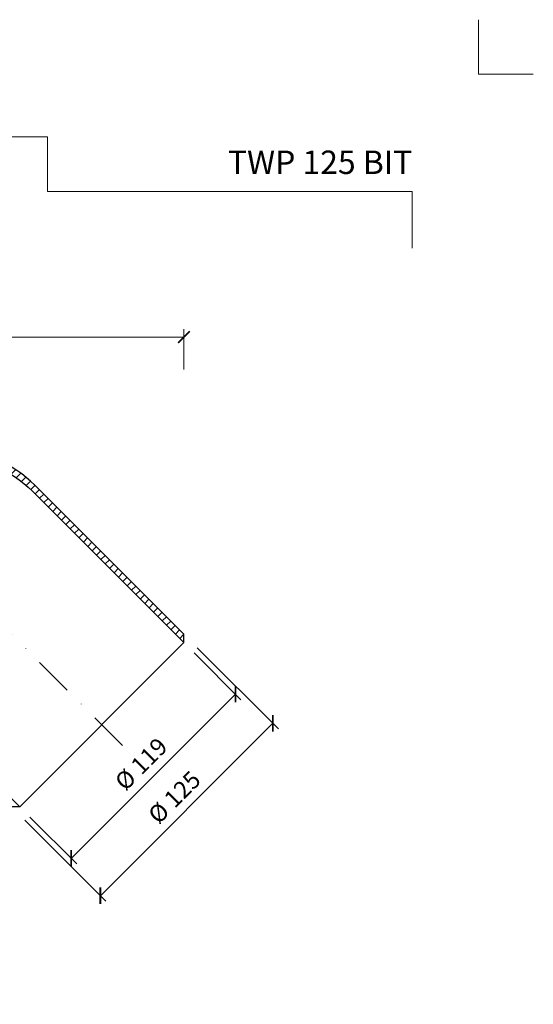
# Model space of a CAD drawing. Units: millimetres. Extents: x 11339 to 25649, y -1615 to 22532.
# Drawn here: x 18963 to 19226, y 4898 to 5403 of the extents above; entities that cross this region are included whole.
import ezdxf
from ezdxf.enums import TextEntityAlignment as Align

# ---------------------------------------------------------------- set-up
doc = ezdxf.new("R2010")
doc.units = ezdxf.units.MM
doc.linetypes.add('DASHDOT2', pattern=[0.5, 0.25, -0.125, 0, -0.125])
doc.layers.get('DEFPOINTS').update_dxf_attribs({"color": 254, "lineweight": 30})
for name, color, linetype, lineweight in [('TOPWET_KOTY', 30, 'Continuous', 13), ('TOPWET_TENKOU', 142, 'Continuous', 13), ('TOPWET_TLUSTOU', 142, 'Continuous', 30), ('TOPWET_VYKRESOVE_POLE', 254, 'Continuous', 13)]:
    doc.layers.add(name, color=color, linetype=linetype, lineweight=lineweight)
doc.layers.add('Vrstva 4', color=255, linetype='Continuous')
doc.styles.add('BOLD_ARIAL_NARROW', font='arial-narrow-bold_[cs.allfont.net].ttf')
doc.styles.add('REGULAR_ARIAL_NARROW', font='ArialNarrow.ttf')
doc.dimstyles.new('ISO-TW 1-4', dxfattribs={"dimscale": 4, "dimtxt": 2.2, "dimasz": 1.5, "dimexe": 1, "dimexo": 0, "dimgap": 0.75, "dimtad": 1, "dimdec": 0, "dimtxsty": 'REGULAR_ARIAL_NARROW', "dimblk": 'ARCHTICK', "dimcen": 0.5, "dimclrd": 256, "dimclre": 256, "dimclrt": 256, "dimadec": 0, "dimazin": 0, "dimtfac": 1, "dimtdec": 0, "dimtmove": 1, "dimatfit": 3, "dimldrblk": 'DOT', "dimfxl": 1, "dimtfill": 1, "dimtzin": 0, "dimlwd": -1, "dimlwe": -1, "dimarcsym": 0})

# ---------------------------------------------------------------- blocks, each defined once
blk = doc.blocks.new('_ArchTick')
at = {"color": 0, "linetype": 'ByBlock', "const_width": 0.15}
blk.add_lwpolyline([(-0.5, -0.5), (0.5, 0.5)], dxfattribs=at)
blk = doc.blocks.new('*D230')
at = {"layer": 'DEFPOINTS', "color": 0, "ltscale": 40, "transparency": 16777216}
for p in [(19047.35, 5239.82), (18608.7, 5224.59), (19047.35, 5223.21)]:
    blk.add_point(p, dxfattribs=at)
at = {"layer": 'TOPWET_KOTY', "ltscale": 40, "transparency": 16777216}
for p, q in [((18608.7, 5224.59), (18608.7, 5243.82)), ((19047.35, 5223.21), (19047.35, 5243.82)), ((18608.7, 5239.82), (19047.35, 5239.82))]:
    blk.add_line(p, q, dxfattribs=at)
at = {"layer": 'TOPWET_KOTY', "ltscale": 40, "transparency": 16777216, "xscale": 6, "yscale": 6, "zscale": 6, "rotation": 180}
blk.add_blockref('_ArchTick', (18608.7, 5239.82), dxfattribs=at)
at = {"layer": 'TOPWET_KOTY', "ltscale": 40, "transparency": 16777216, "xscale": 6, "yscale": 6, "zscale": 6}
blk.add_blockref('_ArchTick', (19047.35, 5239.82), dxfattribs=at)
at = {"layer": 'TOPWET_KOTY', "ltscale": 40, "transparency": 16777216, "insert": (18828.02, 5247.31), "char_height": 8.8, "attachment_point": 5, "style": 'REGULAR_ARIAL_NARROW', "bg_fill": 3, "box_fill_scale": 1.1, "bg_fill_color": 256, "bg_fill_true_color": 13158600, "bg_fill_transparency": 0}
blk.add_mtext('439', dxfattribs=at)
blk = doc.blocks.new('_Dot')
at = {"color": 0, "linetype": 'ByBlock', "lineweight": -2}
blk.add_line((-0.5, 0), (-1, 0), dxfattribs=at)
at = {"color": 0, "linetype": 'ByBlock', "const_width": 0.5}
blk.add_lwpolyline([(-0.25, 0, 1), (0.25, 0, 1)], format="xyb", close=True, dxfattribs=at)
blk = doc.blocks.new('*D239')
at = {"layer": 'DEFPOINTS', "color": 0, "ltscale": 40, "transparency": 16777216}
for p in [(19052.62, 5077.99), (19073.77, 5056.84), (18968.47, 4993.85)]:
    blk.add_point(p, dxfattribs=at)
at = {"layer": 'TOPWET_KOTY', "ltscale": 40, "transparency": 16777216}
for p, q in [((19052.62, 5077.99), (19076.6, 5054.01)), ((18989.63, 4972.69), (19073.77, 5056.84)), ((18968.47, 4993.85), (18992.46, 4969.86))]:
    blk.add_line(p, q, dxfattribs=at)
at = {"layer": 'TOPWET_KOTY', "ltscale": 40, "transparency": 16777216, "xscale": 6, "yscale": 6, "zscale": 6}
for p, rotation in [((19073.77, 5056.84), 45.00000000000011), ((18989.63, 4972.69), 225.0000000000001)]:
    blk.add_blockref('_ArchTick', p, dxfattribs=dict(at, rotation=rotation))
at = {"layer": 'TOPWET_KOTY', "ltscale": 40, "transparency": 16777216, "insert": (19026.23, 5020.24), "char_height": 8.8, "attachment_point": 5, "rotation": 45, "style": 'REGULAR_ARIAL_NARROW', "bg_fill": 3, "box_fill_scale": 1.1, "bg_fill_color": 256, "bg_fill_true_color": 13158600, "bg_fill_transparency": 0}
blk.add_mtext('%%C 119', dxfattribs=at)
blk = doc.blocks.new('*D240')
at = {"layer": 'DEFPOINTS', "color": 0, "ltscale": 40, "transparency": 16777216}
for p in [(19054.21, 5080.64), (19092.93, 5041.92), (18965.83, 4992.25)]:
    blk.add_point(p, dxfattribs=at)
at = {"layer": 'TOPWET_KOTY', "ltscale": 40, "transparency": 16777216}
for p, q in [((19054.21, 5080.64), (19095.76, 5039.09)), ((19004.54, 4953.53), (19092.93, 5041.92)), ((18965.83, 4992.25), (19007.37, 4950.71))]:
    blk.add_line(p, q, dxfattribs=at)
at = {"layer": 'TOPWET_KOTY', "ltscale": 40, "transparency": 16777216, "xscale": 6, "yscale": 6, "zscale": 6}
for p, rotation in [((19092.93, 5041.92), 45.00000000000011), ((19004.54, 4953.53), 225.0000000000001)]:
    blk.add_blockref('_ArchTick', p, dxfattribs=dict(at, rotation=rotation))
at = {"layer": 'TOPWET_KOTY', "ltscale": 40, "transparency": 16777216, "insert": (19043.26, 5003.2), "char_height": 8.8, "attachment_point": 5, "rotation": 45, "style": 'REGULAR_ARIAL_NARROW', "bg_fill": 3, "box_fill_scale": 1.1, "bg_fill_color": 256, "bg_fill_true_color": 13158600, "bg_fill_transparency": 0}
blk.add_mtext('%%C 125', dxfattribs=at)
blk = doc.blocks.new('*U765')
at = {"layer": 'Vrstva 4', "color": 8, "lineweight": 5, "ltscale": 0.5, "true_color": 0x828282}
for points in [[(103, 297), (96, 297), (96, 304)], [(87.5, 274.71), (87.5, 282), (40.78, 282), (40.78, 289), (33.78, 289)]]:
    blk.add_lwpolyline(points, dxfattribs=at)
at = {"color": 7}
for tag, height, style, p in [('01_OZNAČENÍ_VÝKRESU', 3, 'BOLD_ARIAL_NARROW', (87.5, 284.23)), ('08_REZERVNÍ_POLE', 2.25, 'REGULAR_ARIAL_NARROW', (5.16, 12.83))]:
    blk.add_attdef(tag, text='', height=height, dxfattribs=dict(at, style=style)).set_placement(p, align=Align.RIGHT)
for tag, p, style in [('06_VÁHA_KG', (-7.96, 23.66), 'REGULAR_ARIAL_NARROW'), ('03_TYP', (-80.68, 23.66), 'BOLD_ARIAL_NARROW'), ('04_KÓD_NEBO_PODNADPIS', (-82.11, 18.23), 'REGULAR_ARIAL_NARROW'), ('07_MATERIÁL', (-7.96, 18.23), 'REGULAR_ARIAL_NARROW'), ('05_MĚŘÍTKO', (-80.68, 12.83), 'REGULAR_ARIAL_NARROW')]:
    blk.add_attdef(tag, p, '', height=2.25, dxfattribs=dict(at, style=style))

msp = doc.modelspace()

# ---------------------------------------------------------------- hatches: boundary and pattern name
at = {"layer": 'TOPWET_TENKOU', "ltscale": 40}
h = msp.add_hatch(dxfattribs=at)
h.set_pattern_fill('LINE', color=256, angle=45)
h.set_pattern_definition([(45, (610.8102, -3542.576), (-2.24506403, 2.24506403), [])])
edge = h.paths.add_edge_path()
edge.add_line((18543.83454, 4647.67091), (18540.83454, 4647.67091))
edge.add_line((18540.83454, 4647.67091), (18540.83454, 4646.67091))
edge.add_arc((18542.83454, 4646.67091), 2, 179.9999995, 269.9999995)
edge.add_line((18542.83454, 4644.67091), (18545.83454, 4644.67091))
edge.add_line((18545.83454, 4644.67091), (18545.83454, 4645.67091))
edge.add_line((18545.83454, 4645.67091), (18543.83454, 4647.67091))
edge = h.paths.add_edge_path()
edge.add_arc((18625.6985, 4599.46828), 10, 179.999997, 192.9946163, ccw=False)
edge.add_line((18615.6985, 4599.46828), (18615.6985, 4619.67105))
edge.add_line((18615.6985, 4619.67105), (18618.6985, 4619.67105))
edge.add_line((18618.6985, 4619.67105), (18618.6985, 4598.67106))
edge.add_line((18618.6985, 4598.67106), (18621.44241, 4586.78078))
edge.add_arc((18611.6985, 4584.53218), 10, -0.0000005, 12.9946163, ccw=False)
edge.add_line((18621.6985, 4584.53218), (18621.6985, 4447.67106))
edge.add_line((18621.6985, 4447.67106), (18618.6985, 4450.67106))
edge.add_line((18618.6985, 4450.67106), (18618.6985, 4584.19052))
edge.add_arc((18608.6985, 4584.19052), 10, 359.9999995, 372.9946163)
edge.add_line((18618.44241, 4586.43911), (18615.95459, 4597.21968))
edge = h.paths.add_edge_path()
edge.add_line((18618.6985, 4979.67094), (18621.6985, 4979.67094))
edge.add_line((18621.6985, 4979.67094), (18621.6985, 4704.80982))
edge.add_arc((18611.6985, 4704.80982), 10, 347.0053827, 359.9999995, ccw=False)
edge.add_line((18621.44241, 4702.56123), (18618.6985, 4690.67094))
edge.add_line((18618.6985, 4690.67094), (18618.6985, 4669.67094))
edge.add_line((18618.6985, 4669.67094), (18615.6985, 4669.67094))
edge.add_line((18615.6985, 4669.67094), (18615.6985, 4672.67113))
edge.add_line((18615.6985, 4672.67113), (18615.6985, 4689.87372))
edge.add_arc((18625.6985, 4689.87372), 10, 167.0053827, 179.9999994, ccw=False)
edge.add_line((18615.95459, 4692.12232), (18618.44241, 4702.90289))
edge.add_arc((18608.6985, 4705.15148), 10, 347.0053827, 359.9999995)
edge.add_line((18618.6985, 4705.15148), (18618.6985, 4705.67081))
edge.add_line((18618.6985, 4705.67081), (18618.6985, 4705.67081))
edge.add_line((18618.6985, 4705.67081), (18618.6985, 4710.67081))
edge.add_line((18618.6985, 4710.67081), (18618.6985, 4979.67094))
h.paths.add_polyline_path([(18553.84104, 4647.67091), (18615.69856, 4647.67112), (18615.69852, 4669.67093), (18618.69852, 4669.67093), (18618.69852, 4690.67093), (18621.69852, 4693.67093), (18621.69852, 4666.67093), (18618.69852, 4666.67093), (18618.69852, 4646.67099), (18616.69852, 4644.67099), (18551.83434, 4644.67103), (18551.83434, 4645.67091)])
edge = h.paths.add_edge_path()
edge.add_line((18604.1985, 4650.67081), (18605.04338, 4698.82868))
edge.add_arc((18614.04199, 4698.67081), 9, 89.9999995, 178.9949135, ccw=False)
edge.add_line((18614.04199, 4707.67081), (18617.6985, 4707.67081))
edge.add_line((18617.6985, 4707.67081), (18617.6985, 4710.67081))
edge.add_line((18617.6985, 4710.67081), (18618.6985, 4710.67081))
edge.add_line((18618.6985, 4710.67081), (18618.6985, 4705.67081))
edge.add_line((18618.6985, 4705.67081), (18614.04199, 4705.67081))
edge.add_arc((18614.04199, 4698.67081), 7, 89.9999995, 178.9949135)
edge.add_line((18607.04307, 4698.7936), (18606.19881, 4650.67081))
edge.add_line((18606.19881, 4650.67081), (18604.1985, 4650.67081))
edge = h.paths.add_edge_path()
edge.add_line((18615.69851, 4641.67105), (18611.86514, 4641.67106))
edge.add_arc((18611.86514, 4646.67106), 5, 233.1306615, 269.9999995, ccw=False)
edge.add_line((18608.86518, 4642.67103), (18606.1985, 4644.671))
edge.add_line((18606.1985, 4644.671), (18616.69852, 4644.67099))
edge.add_line((18616.69852, 4644.67099), (18618.69852, 4642.67099))
edge.add_line((18618.69852, 4642.67099), (18618.69852, 4622.67105))
edge.add_line((18618.69852, 4622.67105), (18621.69852, 4622.67105))
edge.add_line((18621.69852, 4622.67105), (18621.69852, 4595.67105))
edge.add_line((18621.69852, 4595.67105), (18618.69852, 4598.67105))
edge.add_line((18618.69852, 4598.67105), (18618.69852, 4619.67105))
edge.add_line((18618.69852, 4619.67105), (18615.69852, 4619.67105))
edge.add_line((18615.69852, 4619.67105), (18615.69852, 4641.67105))
edge = h.paths.add_edge_path()
edge.add_line((18636.2721, 5060.41045), (18712.66476, 5136.80311))
edge.add_line((18712.66476, 5136.80311), (18716.9074, 5136.80311))
edge.add_line((18716.9074, 5136.80311), (18639.2721, 5059.16781))
edge.add_arc((18681.69851, 5016.7414), 60, 134.9999999, 179.9999999)
edge.add_line((18621.69851, 5016.7414), (18621.69851, 4990.22605))
edge.add_arc((18611.69851, 4990.22608), 10, 329.9999995, 359.9998368, ccw=False)
edge.add_line((18620.35876, 4985.22608), (18620.03825, 4984.67094))
edge.add_arc((18628.69851, 4979.67094), 10, 149.9999995, 180.0000001)
edge.add_line((18618.69851, 4979.67094), (18618.69851, 4934.22733))
edge.add_arc((18611.69851, 4934.22733), 7, 277.1807558, 360, ccw=False)
edge.add_arc((18612.69851, 4926.29008), 1, 97.1807558, 180)
edge.add_line((18611.69851, 4926.29008), (18611.69851, 4918.56642))
edge.add_arc((18612.69851, 4918.56642), 1, 180, 262.8192442)
edge.add_arc((18611.5967, 4910.53938), 7.10237, 0.7243276, 82.0949166, ccw=False)
edge.add_line((18618.69851, 4910.62917), (18618.69851, 4905.63789))
edge.add_line((18618.69851, 4905.63789), (18615.69851, 4905.63789))
edge.add_line((18615.69851, 4905.63789), (18615.69851, 4910.62917))
edge.add_arc((18611.52083, 4910.47247), 4.18062, 2.1480619, 80.6711823)
edge.add_arc((18612.69851, 4918.56642), 4, 180, 262.8192442, ccw=False)
edge.add_line((18608.69851, 4918.56642), (18608.69851, 4926.29008))
edge.add_arc((18612.69851, 4926.29008), 4, 97.1807558, 180, ccw=False)
edge.add_arc((18611.69851, 4934.22733), 4, 277.1807558, 323.6092771)
edge.add_arc((18611.69851, 4934.22733), 4, 323.6092771, 360)
edge.add_line((18615.69851, 4934.22733), (18615.69851, 4979.67094))
edge.add_arc((18625.69851, 4979.67094), 10, 149.9999995, 180.0000001, ccw=False)
edge.add_line((18617.03825, 4984.67094), (18617.35876, 4985.22608))
edge.add_arc((18608.69851, 4990.22608), 10, 329.9999995, 359.9999999)
edge.add_line((18618.69851, 4990.22608), (18618.69851, 5017.98404))
edge.add_arc((18678.69851, 5017.98404), 60, 134.9999999, 179.9999999, ccw=False)
edge = h.paths.add_edge_path()
edge.add_line((18782.18262, 5181.46816), (18890.21815, 5181.46816))
edge.add_line((18890.21815, 5181.46816), (18893.21815, 5178.46816))
edge.add_line((18893.21815, 5178.46816), (18783.42526, 5178.46816))
edge.add_arc((18783.42526, 5118.46816), 60, 89.9999999, 134.9999999)
edge.add_line((18740.99885, 5160.89456), (18722.24967, 5142.14538))
edge.add_arc((18715.17862, 5149.21646), 10, 284.9999995, 314.9998368, ccw=False)
edge.add_line((18717.76681, 5139.55721), (18717.14764, 5139.3913))
edge.add_arc((18719.73583, 5129.73204), 10, 104.9999995, 135.0000001)
edge.add_line((18712.66476, 5136.80311), (18680.53127, 5104.66962))
edge.add_arc((18675.58153, 5109.61937), 7, 232.1807558, 315, ccw=False)
edge.add_arc((18670.67615, 5103.29978), 1, 52.1807558, 135)
edge.add_line((18669.96904, 5104.00689), (18664.50759, 5098.54543))
edge.add_arc((18665.2147, 5097.83833), 1, 135, 217.8192442)
edge.add_arc((18658.75963, 5092.94145), 7.10237, -44.2756724, 37.0949166, ccw=False)
edge.add_line((18663.84485, 5087.9832), (18660.31548, 5084.45383))
edge.add_line((18660.31548, 5084.45383), (18658.19416, 5086.57515))
edge.add_line((18658.19416, 5086.57515), (18661.72353, 5090.10452))
edge.add_arc((18658.65866, 5092.94778), 4.18062, 317.1480619, 395.6711823)
edge.add_arc((18665.2147, 5097.83833), 4, 135, 217.8192442, ccw=False)
edge.add_line((18662.38627, 5100.66675), (18667.84772, 5106.12821))
edge.add_arc((18670.67615, 5103.29978), 4, 52.1807558, 135, ccw=False)
edge.add_arc((18675.58153, 5109.61937), 4, 232.1807558, 278.6092771)
edge.add_arc((18675.58153, 5109.61937), 4, 278.6092771, 315)
edge.add_line((18678.40995, 5106.79095), (18710.54344, 5138.92443))
edge.add_arc((18717.61451, 5131.85336), 10, 104.9999995, 135.0000001, ccw=False)
edge.add_line((18715.02631, 5141.51262), (18715.64549, 5141.67853))
edge.add_arc((18713.0573, 5151.33778), 10, 284.9999995, 314.9999999)
edge.add_line((18720.12837, 5144.26672), (18739.75621, 5163.89456))
edge.add_arc((18782.18262, 5121.46816), 60, 89.9999999, 134.9999999, ccw=False)
edge = h.paths.add_edge_path()
edge.add_line((18970.95766, 5163.89456), (19047.35032, 5087.5019))
edge.add_line((19047.35032, 5087.5019), (19047.35032, 5083.25926))
edge.add_line((19047.35032, 5083.25926), (18969.71502, 5160.89456))
edge.add_arc((18927.28862, 5118.46816), 60, 44.9999999, 89.9999999)
edge.add_line((18927.28862, 5178.46816), (18900.77326, 5178.46816))
edge.add_arc((18900.77329, 5188.46816), 10, 239.9999995, 269.9998368, ccw=False)
edge.add_line((18895.77329, 5179.8079), (18895.21815, 5180.12841))
edge.add_arc((18890.21815, 5171.46816), 10, 59.9999995, 90.0000001)
edge.add_line((18890.21815, 5181.46816), (18844.77455, 5181.46816))
edge.add_arc((18844.77455, 5188.46816), 7, 187.1807558, 270, ccw=False)
edge.add_arc((18836.83729, 5187.46816), 1, 7.1807558, 90)
edge.add_line((18836.83729, 5188.46816), (18829.11363, 5188.46816))
edge.add_arc((18829.11363, 5187.46816), 1, 90, 172.8192442)
edge.add_arc((18821.08659, 5188.56996), 7.10237, 270.7243276, 352.0949166, ccw=False)
edge.add_line((18821.17638, 5181.46816), (18816.1851, 5181.46816))
edge.add_line((18816.1851, 5181.46816), (18816.1851, 5184.46816))
edge.add_line((18816.1851, 5184.46816), (18821.17638, 5184.46816))
edge.add_arc((18821.01968, 5188.64583), 4.18062, 272.1480619, 350.6711823)
edge.add_arc((18829.11363, 5187.46816), 4, 90, 172.8192442, ccw=False)
edge.add_line((18829.11363, 5191.46816), (18836.83729, 5191.46816))
edge.add_arc((18836.83729, 5187.46816), 4, 7.1807558, 90, ccw=False)
edge.add_arc((18844.77455, 5188.46816), 4, 187.1807558, 233.6092771)
edge.add_arc((18844.77455, 5188.46816), 4, 233.6092771, 270)
edge.add_line((18844.77455, 5184.46816), (18890.21815, 5184.46816))
edge.add_arc((18890.21815, 5174.46816), 10, 59.9999995, 90.0000001, ccw=False)
edge.add_line((18895.21815, 5183.12841), (18895.77329, 5182.8079))
edge.add_arc((18900.77329, 5191.46816), 10, 239.9999995, 269.9999999)
edge.add_line((18900.77329, 5181.46816), (18928.53126, 5181.46816))
edge.add_arc((18928.53126, 5121.46816), 60, 44.9999999, 89.9999999, ccw=False)

# ---------------------------------------------------------------- linework, layer by layer
msp.add_line((19047.35032, 5083.25926), (18963.20461, 4999.11355), dxfattribs=at)
msp.add_lwpolyline([(18928.53126, 5181.46816, -0.198912367), (18970.95766, 5163.89456), (19047.35032, 5087.5019), (19047.35032, 5083.25926), (18969.71502, 5160.89456, 0.198912367), (18927.28862, 5178.46816)], format="xyb", dxfattribs=at)
at = {"layer": 'TOPWET_TENKOU', "linetype": 'DASHDOT2', "ltscale": 80}
msp.add_lwpolyline([(18681.19851, 4442.9046), (18681.19851, 4992.0957, -0.198912367), (18698.7721, 5034.5221), (18765.64456, 5101.39456, -0.198912367), (18808.07097, 5118.96815), (18902.64291, 5118.96815, -0.198912367), (18945.06932, 5101.39456), (19016.53071, 5029.93317)], format="xyb", dxfattribs=at)
at = {"layer": 'TOPWET_TLUSTOU', "ltscale": 40}
msp.add_lwpolyline([(18927.28862, 5178.46816, -0.198912367), (18969.71502, 5160.89456), (19047.35032, 5083.25926), (19047.35032, 5087.5019), (18970.95766, 5163.89456, 0.198912367), (18928.53126, 5181.46816)], format="xyb", dxfattribs=at)
msp.add_lwpolyline([(18904.3145, 5058.00369), (18963.20463, 4999.11355), (18958.96199, 4999.11355)], dxfattribs=at)

# ---------------------------------------------------------------- dimensions: what is measured, and where the dimension line sits
at = {"layer": 'TOPWET_KOTY', "ltscale": 40}
dim = msp.add_linear_dim(base=(19047.35032, 5239.81505), p1=(18608.69851, 5224.59029), p2=(19047.35032, 5223.20623), dimstyle='ISO-TW 1-4', dxfattribs=at)
dim.commit()
dim.dimension.update_dxf_attribs({"geometry": '*D230', "text_midpoint": (18828.02441, 5247.30809)})

# ---------------------------------------------------------------- next in the draw order: dimensions: what is measured, and where the dimension line sits
dim = msp.add_linear_dim(base=(19073.77358, 5056.83602), p1=(18968.47062, 4993.84757), p2=(19052.61633, 5077.99328), angle=45, text='%%C <>', dimstyle='ISO-TW 1-4', dxfattribs=at)
dim.commit()
dim.dimension.update_dxf_attribs({"geometry": '*D239', "text_midpoint": (19026.22832, 5020.23558)})

# ---------------------------------------------------------------- next in the draw order: dimensions: what is measured, and where the dimension line sits
dim = msp.add_linear_dim(base=(19092.92991, 5041.92231), p1=(18965.8261, 4992.24943), p2=(19054.21445, 5080.63778), angle=45, text='%%C <>', dimstyle='ISO-TW 1-4', dxfattribs=at)
dim.commit()
dim.dimension.update_dxf_attribs({"geometry": '*D240', "text_midpoint": (19043.26333, 5003.20055)})

# ---------------------------------------------------------------- next in the draw order: block references
at = {"layer": 'TOPWET_VYKRESOVE_POLE', "ltscale": 40}
ref = msp.add_blockref('*U765', (18814.38841, 4186.50095), dxfattribs=dict(at, xscale=4, yscale=4, zscale=4))
ref.add_attrib('01_OZNAČENÍ_VÝKRESU', 'TWP 125 BIT', dxfattribs={"layer": '0', "color": 7, "height": 12, "style": 'BOLD_ARIAL_NARROW'}).set_placement((19164.38842, 5323.42933), align=Align.RIGHT)

doc.saveas('drawing.dxf')
